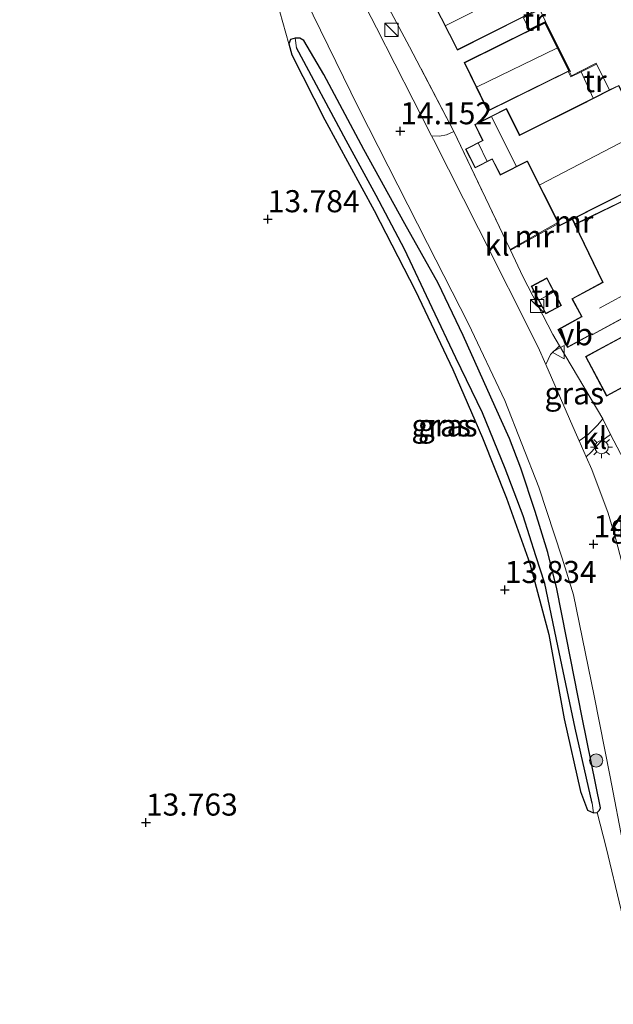
# Model space of a CAD drawing. Units: metres. Extents: x 199990 to 207367, y 393748 to 400003.
# Drawn here: x 200145 to 200212, y 397368 to 397479 of the extents above; entities that cross this region are included whole.
import ezdxf
from ezdxf.enums import TextEntityAlignment as Align

# ---------------------------------------------------------------- set-up
doc = ezdxf.new("R2010")
doc.units = ezdxf.units.M
doc.linetypes.add('IE-TERREINAFSCHEIDING', pattern=[10, 8, -2])
doc.layers.get('0').update_dxf_attribs({"lineweight": 25})
for name, color, linetype, lineweight in [('B-ME-GR-BOMENSTRUIKEN-GV-B6', 93, 'Continuous', 18), ('B-ME-GR-BOOM-S-B1', 93, 'Continuous', 18), ('B-ME-GW-HOOGTEPUNT-S-B1', 10, 'Continuous', 25), ('B-ME-GW-INSTEEKWATERGANG-L-B1', 10, 'Continuous', 25), ('B-ME-GW-WATERGANG-GREPPEL-L-B1', 10, 'Continuous', 25), ('B-ME-IE-GRASLAND-GV-B6', 93, 'Continuous', 18), ('B-ME-IE-GRONDWERKLIJN-GROND_INGERICHT-GV-B6', 253, 'Continuous', 18), ('B-ME-IE-HULPGEOMETRIE-L-B1', 53, 'Continuous', 18), ('B-ME-IE-INRICHTINGSELEMENT-S-B1', 253, 'Continuous', 18), ('B-ME-IE-MEUBILAIR_WEGMEUBILAIR-LICHTMAST-S-B1', 8, 'Continuous', 18), ('B-ME-IE-TERREINAFSCHEIDING-DOORGANG-L-B1', 8, 'IE-TERREINAFSCHEIDING-KUNSTMATIG-OPEN', 18), ('B-ME-IE-TERREINAFSCHEIDING-RASTERHEKWERK-L-B1', 8, 'IE-TERREINAFSCHEIDING', 18), ('B-ME-KG-KADASTRAAL-DAKRAND-L-B1', 13, 'Continuous', 18), ('B-ME-KG-KADASTRAAL-NOKLIJN-L-B1', 13, 'Continuous', 18), ('B-ME-MW-MUUR-GV-B6', 8, 'IE-TERREINAFSCHEIDING-KUNSTMATIG', 18), ('B-ME-OG-BEBOUWING-GV-B6', 173, 'Continuous', 18), ('B-ME-VH-VERH_SOORT-BITUMEN-GV-B6', 8, 'IE-TERREINAFSCHEIDING-NATUURLIJK-HOUTWAL', 18), ('B-ME-VH-VERH_SOORT-KLINKERS-GV-B6', 8, 'IE-TERREINAFSCHEIDING-NATUURLIJK-HOUTWAL', 18), ('B-ME-VW-MEUBILAIR_WEGMEUBILAIR-VERKEERSBORD-S-B1', 8, 'Continuous', 18)]:
    doc.layers.add(name, color=color, linetype=linetype, lineweight=lineweight)
doc.styles.add('NLCS-ISO', font='NLCS-ISO.TTF')
doc.linetypes.add('IE-TERREINAFSCHEIDING-KUNSTMATIG', pattern='A,4,[82,NLCS.SHX,S=0.75,R=90,X=0,Y=0],4,-2', length=10)
doc.linetypes.add('IE-TERREINAFSCHEIDING-KUNSTMATIG-OPEN', pattern='A,7,-1.5,[67,NLCS.SHX,S=0.75,R=0,X=0,Y=0],-1.5', length=10)
doc.linetypes.add('IE-TERREINAFSCHEIDING-NATUURLIJK-HOUTWAL', pattern='A,7,-1.5,[67,NLCS.SHX,S=0.75,R=45,X=0,Y=0],-1.5,7,-1.5,[70,NLCS.SHX,S=0.75,R=0,X=0,Y=0],-1.5', length=20)

# ---------------------------------------------------------------- blocks, each defined once
blk = doc.blocks.new('kast')
blk.add_line((-0.75, -0.75), (0.75, 0.75))
blk.add_lwpolyline([(-0.75, 0.75), (0.75, 0.75), (0.75, -0.75), (-0.75, -0.75)], close=True)
blk = doc.blocks.new('verkeersbord')
for p, q in [((0, 0.75), (-0.75, -0.625)), ((0.75, -0.625), (0, 0.75)), ((-0.75, -0.625), (0.75, -0.625))]:
    blk.add_line(p, q)
blk = doc.blocks.new('boom')
blk.add_hatch(color=256).paths.add_polyline_path([(-0.75, 0, 1), (0.75, 0, 1)])
blk.add_circle((0, 0), 0.75)
blk = doc.blocks.new('hoogtepunt')
for p, q in [((-0.5, 0), (0.5, 0)), ((0, 0.5), (0, -0.5))]:
    blk.add_line(p, q)
blk = doc.blocks.new('lantaarnpaal')
for p, q in [((0, 0.75), (0, 1.25)), ((-0.75, 0), (-1.25, 0)), ((-0.88, 0.88), (-0.53, 0.53)), ((0.53, 0.53), (0.88, 0.88)), ((0.75, 0), (1.25, 0)), ((-0.53, -0.53), (-0.88, -0.88)), ((0, -0.75), (0, -1.25)), ((0.53, -0.53), (0.88, -0.88))]:
    blk.add_line(p, q)
blk.add_circle((0, 0), 0.75)

msp = doc.modelspace()

# ---------------------------------------------------------------- linework, layer by layer
at = {"layer": 'B-ME-GR-BOMENSTRUIKEN-GV-B6'}
msp.add_polyline3d([(200194.13, 397466.58, 14.22), (200193.3, 397466.18, 14.22), (200192.52, 397466.04, 14.22), (200191.6, 397466.08, 14.23), (200185.36, 397478.31, 14.23), (200177.46, 397493.66, 14.06), (200178.39, 397496.08, 14.06), (200178.66, 397497.29, 14.05), (200184.41, 397484.98, 14.15), (200189.12, 397476.15, 14.23), (200194.13, 397466.58, 14.22)], dxfattribs=at)
at = {"layer": 'B-ME-GW-INSTEEKWATERGANG-L-B1'}
msp.add_polyline3d([(200210.77, 397389.94, 13.86), (200208.7, 397400.15, 13.85), (200206.91, 397409.18, 13.8), (200205.81, 397414.75, 13.86), (200204.81, 397418.87, 13.94), (200203.34, 397423.5, 13.97), (200201.73, 397428.42, 13.94), (200200.43, 397431.77, 13.97), (200198.83, 397435.36, 13.99), (200195.2, 397443.46, 14.02), (200192.36, 397449.38, 13.97), (200188.59, 397456.12, 14.01), (200183.93, 397464.54, 13.95), (200179.41, 397473.04, 13.93), (200177.14, 397476.88, 13.87), (200176.7, 397477.16, 13.85), (200176.14, 397477.15, 13.82), (200175.61, 397476.99, 13.81), (200175.44, 397476.5, 13.78), (200175.77, 397475.26, 13.76), (200179.53, 397467.89, 13.88), (200185.11, 397457.63, 13.91), (200189.78, 397448.52, 13.74), (200194.03, 397439.58, 13.71), (200197.39, 397431.87, 13.73), (200200.12, 397425.01, 13.79), (200202.75, 397417.63, 13.8), (200204.91, 397409.55, 13.8), (200206.66, 397400, 13.8), (200208.5, 397391.77, 13.78), (200209.29, 397389.65, 13.77), (200209.95, 397389.36, 13.76), (200210.37, 397389.39, 13.77), (200210.64, 397389.64, 13.81), (200210.77, 397389.94, 13.86)], dxfattribs=at)
at = {"layer": 'B-ME-GW-WATERGANG-GREPPEL-L-B1'}
msp.add_polyline3d([(200209.8, 397390.44, 13.58), (200207.89, 397398.96, 13.34), (200205.91, 397408.29, 13.34), (200204.46, 397415.33, 13.31), (200203.45, 397418.5, 13.33), (200202, 397423.02, 13.32), (200199.95, 397428.39, 13.29), (200197.37, 397434.67, 13.27), (200194.37, 397440.92, 13.27), (200191.7, 397446.57, 13.32), (200188.55, 397453.23, 13.32), (200185.33, 397459.33, 13.38), (200181.95, 397465.57, 13.34), (200176.29, 397476.04, 13.37)], dxfattribs=at)
at = {"layer": 'B-ME-IE-GRASLAND-GV-B6'}
for points in [[(200144.93, 397552.66, 14.06), (200150.52, 397538.76, 13.99), (200158.07, 397521.13, 14), (200166.35, 397503.97, 14.02), (200171.43, 397493.5, 13.99), (200177.33, 397481.57, 14.03), (200183.32, 397469.24, 14.09), (200191.15, 397453.88, 14.05), (200195.8, 397444.79, 14.04), (200199.9, 397436.08, 14.02), (200203.78, 397426.27, 14.02), (200206.43, 397418.22, 14), (200207.7, 397414.05, 13.99), (200210.06, 397402.63, 13.98), (200211.86, 397393.42, 13.94), (200213.41, 397385.34, 13.99), (200215.02, 397376.67, 14.01), (200216.65, 397366.85, 14.06)], [(200213.1, 397378.31, 13.85), (200211.4, 397385.44, 13.85), (200210.37, 397389.39, 13.77), (200210.64, 397389.64, 13.81), (200210.77, 397389.94, 13.86), (200208.7, 397400.15, 13.85), (200206.91, 397409.18, 13.8), (200205.81, 397414.75, 13.86), (200204.81, 397418.87, 13.94), (200203.34, 397423.5, 13.97), (200201.73, 397428.42, 13.94), (200200.43, 397431.77, 13.97), (200198.83, 397435.36, 13.99), (200195.2, 397443.46, 14.02), (200192.36, 397449.38, 13.97), (200188.59, 397456.12, 14.01), (200183.93, 397464.54, 13.95), (200179.41, 397473.04, 13.93), (200177.14, 397476.88, 13.87), (200176.7, 397477.16, 13.85), (200176.14, 397477.15, 13.82), (200175.61, 397476.99, 13.81), (200175.44, 397476.5, 13.78), (200174.43, 397480.15, 13.77)], [(200176.29, 397476.04, 13.37), (200181.95, 397465.57, 13.34), (200185.33, 397459.33, 13.38), (200188.55, 397453.23, 13.32), (200191.7, 397446.57, 13.32), (200194.37, 397440.92, 13.27), (200197.37, 397434.67, 13.27), (200199.95, 397428.39, 13.29), (200202, 397423.02, 13.32), (200203.45, 397418.5, 13.33), (200204.46, 397415.33, 13.31), (200205.91, 397408.29, 13.34), (200207.89, 397398.96, 13.34), (200209.8, 397390.44, 13.58), (200209.95, 397389.36, 13.76), (200209.29, 397389.65, 13.77), (200208.5, 397391.77, 13.78), (200206.66, 397400, 13.8), (200204.91, 397409.55, 13.8), (200202.75, 397417.63, 13.8), (200200.12, 397425.01, 13.79), (200197.39, 397431.87, 13.73), (200194.03, 397439.58, 13.71), (200189.78, 397448.52, 13.74), (200185.11, 397457.63, 13.91), (200179.53, 397467.89, 13.88), (200175.77, 397475.26, 13.76), (200175.44, 397476.5, 13.78), (200175.61, 397476.99, 13.81), (200176.14, 397477.15, 13.82), (200176.29, 397476.04, 13.37)], [(200210.77, 397389.94, 13.86), (200210.64, 397389.64, 13.81), (200210.37, 397389.39, 13.77), (200209.95, 397389.36, 13.76), (200209.8, 397390.44, 13.58), (200207.89, 397398.96, 13.34), (200205.91, 397408.29, 13.34), (200204.46, 397415.33, 13.31), (200203.45, 397418.5, 13.33), (200202, 397423.02, 13.32), (200199.95, 397428.39, 13.29), (200197.37, 397434.67, 13.27), (200194.37, 397440.92, 13.27), (200191.7, 397446.57, 13.32), (200188.55, 397453.23, 13.32), (200185.33, 397459.33, 13.38), (200181.95, 397465.57, 13.34), (200176.29, 397476.04, 13.37), (200176.14, 397477.15, 13.82), (200176.7, 397477.16, 13.85), (200177.14, 397476.88, 13.87), (200179.41, 397473.04, 13.93), (200183.93, 397464.54, 13.95), (200188.59, 397456.12, 14.01), (200192.36, 397449.38, 13.97), (200195.2, 397443.46, 14.02), (200198.83, 397435.36, 13.99), (200200.43, 397431.77, 13.97), (200201.73, 397428.42, 13.94), (200203.34, 397423.5, 13.97), (200204.81, 397418.87, 13.94), (200205.81, 397414.75, 13.86), (200206.91, 397409.18, 13.8), (200208.7, 397400.15, 13.85), (200210.77, 397389.94, 13.86)], [(200211.03, 397434, 14.4), (200210.43, 397433.28, 14.31), (200209.36, 397432.25, 14.28), (200208.34, 397431.5, 14.26), (200207.88, 397432.54, 14.2), (200204.56, 397440.16, 14.17), (200205.09, 397441.29, 14.11), (200206.1, 397442.28, 14.05), (200211.03, 397434, 14.4)], [(200221.39, 397415.16, 13.99), (200219.96, 397414.09, 13.98), (200218.67, 397413.07, 14.03), (200217.87, 397412.42, 14.05), (200217.16, 397412.05, 14.07), (200215.89, 397411.78, 14.09), (200214.42, 397411.63, 14.08), (200213.41, 397416.9, 14.12), (200212.51, 397420.36, 14.12), (200211.62, 397423.3, 14.14), (200209.76, 397428.26, 14.15), (200209.12, 397429.72, 14.22), (200209.7, 397430.24, 14.24), (200210.75, 397431.39, 14.26), (200211.9, 397432.22, 14.38), (200214.56, 397427.15, 14.19), (200218.1, 397420.3, 14.09), (200221.39, 397415.16, 13.99)]]:
    msp.add_polyline3d(points, dxfattribs=at)
at = {"layer": 'B-ME-IE-GRONDWERKLIJN-GROND_INGERICHT-GV-B6'}
for points in [[(200202.02, 397479.45, 14.36), (200202.68, 397478.13, 14.27), (200202.73, 397478.04, 14.35), (200195.31, 397474.38, 14.3), (200198, 397468.88, 14.3), (200207.1, 397473.37, 14.29), (200207.41, 397472.75, 14.29), (200208.56, 397473.32, 14.12), (200209.93, 397470.35, 14.11), (200201.6, 397466.18, 14.3), (200200.09, 397469.16, 14.3), (200198.32, 397468.27, 14.31), (200196.5, 397467.35, 14.31), (200197.4, 397465.56, 14.1), (200195.46, 397464.58, 14.18), (200196.54, 397462.44, 14.26), (200198.48, 397463.42, 14.26), (200199.4, 397461.61, 14.27), (200202.46, 397463.16, 14.33), (200205.94, 397456.25, 14.19), (200200.52, 397453.21, 14.22), (200194.13, 397466.58, 14.22), (200189.12, 397476.15, 14.23), (200184.41, 397484.98, 14.15)], [(200191.78, 397481.21, 14.3), (200194.54, 397475.79, 14.3), (200201.97, 397479.54, 14.36)], [(200174.43, 397480.15, 13.77), (200175.44, 397476.5, 13.78), (200175.77, 397475.26, 13.76), (200179.53, 397467.89, 13.88), (200185.11, 397457.63, 13.91), (200189.78, 397448.52, 13.74), (200194.03, 397439.58, 13.71), (200197.39, 397431.87, 13.73), (200200.12, 397425.01, 13.79), (200202.75, 397417.63, 13.8), (200204.91, 397409.55, 13.8), (200206.66, 397400, 13.8), (200208.5, 397391.77, 13.78), (200209.29, 397389.65, 13.77), (200209.95, 397389.36, 13.76), (200210.37, 397389.39, 13.77), (200211.4, 397385.44, 13.85), (200213.1, 397378.31, 13.85), (200215.57, 397365.08, 13.95)], [(200212.84, 397471.8, 12.84), (200211.8, 397471.28, 12.93), (200210.32, 397474.22, 12.93), (200210.27, 397474.3, 12.97), (200208.51, 397473.41, 12.99), (200207.46, 397472.89, 12.99), (200207.24, 397473.33, 12.99), (200207.36, 397473.39, 12.99), (200204.52, 397479.04, 12.96), (200203.87, 397480.38, 12.94)], [(200213.69, 397458.92, 12.76), (200207.9, 397456.1, 12.82), (200207.63, 397456.64, 12.82), (200217.7, 397461.72, 12.83)], [(200214.56, 397427.15, 14.19), (200211.9, 397432.22, 14.38), (200211.03, 397434, 14.4), (200206.1, 397442.28, 14.05), (200205.34, 397443.57, 14), (200201.94, 397450.13, 14.01), (200200.57, 397453.12, 14.03), (200205.99, 397456.16, 13.72), (200206.13, 397455.88, 13.72), (200207.54, 397456.59, 13.59), (200207.81, 397456.06, 13.68), (200210.99, 397449.48, 13.68), (200207.53, 397447.61, 13.68), (200208.62, 397445.59, 13.68), (200205.93, 397444.13, 13.68), (200207.03, 397442.1, 14), (200209.79, 397443.59, 13.68), (200209.82, 397443.52, 13.68), (200218.19, 397448.05, 14.28)], [(200206.34, 397446.84, 13.8), (200204.69, 397449.97, 13.8), (200202.91, 397449.03, 13.89), (200204.55, 397445.91, 13.85), (200206.34, 397446.84, 13.8)], [(200219.03, 397446.45, 14.28), (200209.05, 397441.06, 14.4), (200211.46, 397436.59, 14.4), (200213.33, 397437.59, 14.4)]]:
    msp.add_polyline3d(points, dxfattribs=at)
at = {"layer": 'B-ME-IE-HULPGEOMETRIE-L-B1'}
for p, q in [((200176.29, 397476.04, 13.37), (200176.14, 397477.15, 13.82)), ((200209.8, 397390.44, 13.58), (200209.95, 397389.36, 13.76))]:
    msp.add_line(p, q, dxfattribs=at)
at = {"layer": 'B-ME-IE-TERREINAFSCHEIDING-DOORGANG-L-B1'}
for p, q in [((200200.57, 397453.12, 14.03), (200201.94, 397450.13, 14.01)), ((200211.03, 397434, 14.4), (200211.9, 397432.22, 14.38))]:
    msp.add_line(p, q, dxfattribs=at)
at = {"layer": 'B-ME-IE-TERREINAFSCHEIDING-RASTERHEKWERK-L-B1'}
msp.add_line((200194.13, 397466.58, 14.22), (200200.52, 397453.21, 14.22), dxfattribs=at)
for points in [[(200194.13, 397466.58, 14.22), (200189.12, 397476.15, 14.23), (200184.41, 397484.98, 14.15), (200178.66, 397497.29, 14.05), (200177.76, 397499.21, 14.02), (200172.56, 397509.89, 14.02)], [(200201.94, 397450.13, 14.01), (200205.34, 397443.57, 14), (200206.1, 397442.28, 14.05), (200211.03, 397434, 14.4)], [(200211.9, 397432.22, 14.38), (200214.56, 397427.15, 14.19), (200218.1, 397420.3, 14.09), (200221.39, 397415.16, 13.99)]]:
    msp.add_polyline3d(points, dxfattribs=at)
at = {"layer": 'B-ME-KG-KADASTRAAL-DAKRAND-L-B1'}
for points in [[(200203.83, 397480.53, 16.91), (200194.56, 397475.86, 16.93), (200191.85, 397481.19, 16.93), (200201.42, 397485.91, 16.91), (200203.83, 397480.53, 16.91)], [(200195.38, 397474.36, 16.97), (200204.46, 397478.84, 16.9), (200207.16, 397473.46, 16.88), (200198.02, 397468.95, 17.04), (200195.38, 397474.36, 16.97)], [(200212.82, 397471.74, 15.24), (200217.6, 397462.29, 15.28), (200217.45, 397462.22, 15.28), (200217.4, 397462.19, 18.96), (200217.63, 397461.74, 18.97), (200206.15, 397455.95, 18.97), (200202.48, 397463.22, 19.71), (200202.43, 397463.2, 16.36), (200199.42, 397461.68, 16.36), (200198.5, 397463.49, 16.36), (200196.57, 397462.51, 16.24), (200195.53, 397464.56, 16.27), (200197.47, 397465.54, 16.27), (200196.57, 397467.33, 16.27), (200200.07, 397469.1, 16.48), (200201.55, 397466.16, 16.48), (200201.58, 397466.11, 18.45), (200209.16, 397469.91, 18.49), (200209.21, 397469.93, 15.24), (200212.82, 397471.74, 15.24)], [(200219.08, 397448.59, 16.78), (200209.84, 397443.58, 16.78), (200209.8, 397443.66, 16.78), (200209.76, 397443.63, 15.83), (200207.05, 397442.16, 15.83), (200206, 397444.11, 15.83), (200208.64, 397445.55, 15.83), (200208.69, 397445.57, 16.78), (200207.6, 397447.59, 16.78), (200211.05, 397449.46, 16.76), (200207.88, 397456.04, 16.89), (200213.71, 397458.88, 16.89), (200213.76, 397458.9, 14.44), (200215.43, 397459.75, 14.44), (200220.83, 397449.85, 14.44), (200218.99, 397448.86, 14.44), (200218.95, 397448.83, 16.78), (200219.08, 397448.59, 16.78)], [(200202.97, 397449, 15.66), (200204.67, 397449.9, 15.66), (200206.27, 397446.87, 15.66), (200204.57, 397445.97, 15.66), (200202.97, 397449, 15.66)], [(200209.12, 397441.04, 17.1), (200210.93, 397442.02, 17.1), (200210.97, 397442.04, 17.26), (200216.59, 397445.07, 17.37), (200216.63, 397445.1, 17.01), (200219.44, 397446.61, 17.01), (200223.1, 397439.83, 17.04), (200220.29, 397438.32, 17.04), (200220.25, 397438.29, 17.37), (200214.64, 397435.27, 17.26), (200213.35, 397437.66, 17.26), (200213.3, 397437.64, 16.95), (200211.48, 397436.66, 16.95), (200209.12, 397441.04, 17.1)]]:
    msp.add_polyline3d(points, dxfattribs=at)
at = {"layer": 'B-ME-KG-KADASTRAAL-NOKLIJN-L-B1'}
for p, q in [((200193.22, 397478.6, 17.53), (200202.55, 397483.28, 17.53)), ((200205.82, 397476.01, 17.52), (200196.77, 397471.64, 17.52)), ((200201.2, 397462.63, 17.14), (200198.44, 397468.21, 17.14)), ((200215.29, 397466.46, 20.97), (200203.89, 397460.54, 20.97)), ((200196.93, 397465.21, 16.61), (200197.89, 397463.23, 16.61)), ((200210.65, 397446.55, 17.39), (200216.26, 397449.62, 17.41)), ((200205.42, 397448.37, 15.99), (200203.83, 397447.49, 16))]:
    msp.add_line(p, q, dxfattribs=at)
at = {"layer": 'B-ME-MW-MUUR-GV-B6'}
for points in [[(200207.24, 397473.33, 12.99), (200207.46, 397472.89, 12.99), (200208.51, 397473.41, 12.99), (200210.27, 397474.3, 12.97), (200210.32, 397474.22, 12.93), (200208.56, 397473.32, 14.12), (200207.41, 397472.75, 14.29), (200207.1, 397473.37, 14.29), (200207.22, 397473.43, 14.29), (200204.48, 397478.91, 14.26), (200202.73, 397478.04, 14.35), (200202.68, 397478.13, 14.27), (200204.52, 397479.04, 12.96), (200207.36, 397473.39, 12.99), (200207.24, 397473.33, 12.99)], [(200205.99, 397456.16, 13.72), (200200.57, 397453.12, 14.03), (200200.52, 397453.21, 14.22), (200205.94, 397456.25, 14.19), (200205.99, 397456.16, 13.72)], [(200207.9, 397456.1, 12.82), (200207.81, 397456.06, 13.68), (200207.54, 397456.59, 13.59), (200207.63, 397456.64, 12.82), (200207.9, 397456.1, 12.82)]]:
    msp.add_polyline3d(points, dxfattribs=at)
at = {"layer": 'B-ME-OG-BEBOUWING-GV-B6'}
for points in [[(200201.97, 397479.54, 14.36), (200194.54, 397475.79, 14.3), (200191.78, 397481.21, 14.3), (200201.45, 397485.97, 14.36), (200203.9, 397480.51, 14.36), (200201.97, 397479.54, 14.36)], [(200204.52, 397479.04, 12.96), (200202.68, 397478.13, 14.27), (200202.02, 397479.45, 14.36), (200203.87, 397480.38, 12.94), (200204.52, 397479.04, 12.96)], [(200207.1, 397473.37, 14.29), (200198, 397468.88, 14.3), (200195.31, 397474.38, 14.3), (200202.73, 397478.04, 14.35), (200204.48, 397478.91, 14.26), (200207.22, 397473.43, 14.29), (200207.1, 397473.37, 14.29)], [(200211.8, 397471.28, 12.93), (200209.93, 397470.35, 14.11), (200208.56, 397473.32, 14.12), (200210.32, 397474.22, 12.93), (200211.8, 397471.28, 12.93)], [(200207.63, 397456.64, 12.82), (200207.54, 397456.59, 13.59), (200206.13, 397455.88, 13.72), (200205.99, 397456.16, 13.72), (200205.94, 397456.25, 14.19), (200202.46, 397463.16, 14.33), (200199.4, 397461.61, 14.27), (200198.48, 397463.42, 14.26), (200196.54, 397462.44, 14.26), (200195.46, 397464.58, 14.18), (200197.4, 397465.56, 14.1), (200196.5, 397467.35, 14.31), (200198.32, 397468.27, 14.31), (200200.09, 397469.16, 14.3), (200201.6, 397466.18, 14.3), (200209.93, 397470.35, 14.11), (200211.8, 397471.28, 12.93), (200212.84, 397471.8, 12.84), (200217.67, 397462.27, 12.81), (200217.47, 397462.17, 12.81), (200217.7, 397461.72, 12.83), (200207.63, 397456.64, 12.82)], [(200219.15, 397448.57, 12.75), (200218.27, 397448.1, 12.74), (200218.19, 397448.05, 14.28), (200209.82, 397443.52, 13.68), (200209.79, 397443.59, 13.68), (200207.03, 397442.1, 14), (200205.93, 397444.13, 13.68), (200208.62, 397445.59, 13.68), (200207.53, 397447.61, 13.68), (200210.99, 397449.48, 13.68), (200207.81, 397456.06, 13.68), (200207.9, 397456.1, 12.82), (200213.69, 397458.92, 12.76), (200215.45, 397459.82, 12.82), (200220.9, 397449.83, 12.71), (200219.01, 397448.81, 12.71), (200219.15, 397448.57, 12.75)], [(200202.91, 397449.03, 13.89), (200204.69, 397449.97, 13.8), (200206.34, 397446.84, 13.8), (200204.55, 397445.91, 13.85), (200202.91, 397449.03, 13.89)], [(200222.75, 397439.59, 12.73), (200222.67, 397439.54, 14.28), (200214.62, 397435.2, 14.4), (200213.33, 397437.59, 14.4), (200211.46, 397436.59, 14.4), (200209.05, 397441.06, 14.4), (200219.03, 397446.45, 14.28), (200219.12, 397446.5, 12.74), (200219.46, 397446.68, 12.74), (200223.17, 397439.81, 12.73), (200222.75, 397439.59, 12.73)]]:
    msp.add_polyline3d(points, dxfattribs=at)
at = {"layer": 'B-ME-VH-VERH_SOORT-BITUMEN-GV-B6'}
for points in [[(200216.65, 397366.85, 14.06), (200215.02, 397376.67, 14.01), (200213.41, 397385.34, 13.99), (200211.86, 397393.42, 13.94), (200210.06, 397402.63, 13.98), (200207.7, 397414.05, 13.99), (200206.43, 397418.22, 14), (200203.78, 397426.27, 14.02), (200199.9, 397436.08, 14.02), (200195.8, 397444.79, 14.04), (200191.15, 397453.88, 14.05), (200183.32, 397469.24, 14.09), (200177.33, 397481.57, 14.03), (200171.43, 397493.5, 13.99), (200166.35, 397503.97, 14.02), (200158.07, 397521.13, 14), (200150.52, 397538.76, 13.99), (200144.93, 397552.66, 14.06)], [(200177.46, 397493.66, 14.06), (200185.36, 397478.31, 14.23), (200191.6, 397466.08, 14.23), (200191.82, 397465.65, 14.19), (200196.95, 397455.59, 14.22), (200203.71, 397442.12, 14.19), (200204.56, 397440.16, 14.17), (200207.88, 397432.54, 14.2), (200208.34, 397431.5, 14.26), (200209.12, 397429.72, 14.22), (200209.76, 397428.26, 14.15), (200211.62, 397423.3, 14.14), (200212.51, 397420.36, 14.12)]]:
    msp.add_polyline3d(points, dxfattribs=at)
at = {"layer": 'B-ME-VH-VERH_SOORT-KLINKERS-GV-B6'}
for points in [[(200200.52, 397453.21, 14.22), (200200.57, 397453.12, 14.03), (200201.94, 397450.13, 14.01), (200205.34, 397443.57, 14), (200206.1, 397442.28, 14.05), (200205.09, 397441.29, 14.11), (200204.56, 397440.16, 14.17), (200203.71, 397442.12, 14.19), (200196.95, 397455.59, 14.22), (200191.82, 397465.65, 14.19), (200191.6, 397466.08, 14.23), (200192.52, 397466.04, 14.22), (200193.3, 397466.18, 14.22), (200194.13, 397466.58, 14.22), (200200.52, 397453.21, 14.22)], [(200211.9, 397432.22, 14.38), (200210.75, 397431.39, 14.26), (200209.7, 397430.24, 14.24), (200209.12, 397429.72, 14.22), (200208.34, 397431.5, 14.26), (200209.36, 397432.25, 14.28), (200210.43, 397433.28, 14.31), (200211.03, 397434, 14.4), (200211.9, 397432.22, 14.38)]]:
    msp.add_polyline3d(points, dxfattribs=at)

# ---------------------------------------------------------------- block references
at = {"layer": 'B-ME-GR-BOOM-S-B1', "rotation": 90}
msp.add_blockref('boom', (200210.27, 397395.29, 13.9), dxfattribs=at)
at = {"layer": 'B-ME-GW-HOOGTEPUNT-S-B1', "rotation": 90}
for p in [(200188.07, 397466.61, 14.15), (200188.07, 397466.61, 14.15), (200173.05, 397456.64, 13.78), (200173.05, 397456.64, 13.78), (200209.96, 397419.81, 14.11), (200209.96, 397419.81, 14.11), (200199.91, 397414.62, 13.83), (200199.91, 397414.62, 13.83), (200159.24, 397388.26, 13.76), (200159.24, 397388.26, 13.76)]:
    msp.add_blockref('hoogtepunt', p, dxfattribs=at)
at = {"layer": 'B-ME-IE-INRICHTINGSELEMENT-S-B1', "rotation": 90}
for p in [(200187.07, 397478.09, 15.67), (200203.57, 397446.79, 16)]:
    msp.add_blockref('kast', p, dxfattribs=at)
at = {"layer": 'B-ME-IE-MEUBILAIR_WEGMEUBILAIR-LICHTMAST-S-B1', "rotation": 90}
msp.add_blockref('lantaarnpaal', (200210.89, 397430.79, 14.3), dxfattribs=at)
at = {"layer": 'B-ME-VW-MEUBILAIR_WEGMEUBILAIR-VERKEERSBORD-S-B1', "rotation": 90}
msp.add_blockref('verkeersbord', (200206.02, 397441.56, 14.06), dxfattribs=at)

# ---------------------------------------------------------------- texts
at = {"layer": 'B-ME-GW-HOOGTEPUNT-S-B1', "ltscale": 0.2, "style": 'NLCS-ISO'}
for s, p in [('14.152', (200188.07, 397466.61, 14.15)), ('14.152', (200188.07, 397466.61, 14.15)), ('13.784', (200173.05, 397456.64, 13.78)), ('13.784', (200173.05, 397456.64, 13.78)), ('14.108', (200209.96, 397419.81, 14.11)), ('14.108', (200209.96, 397419.81, 14.11)), ('13.834', (200199.91, 397414.62, 13.83)), ('13.834', (200199.91, 397414.62, 13.83)), ('13.763', (200159.24, 397388.26, 13.76)), ('13.763', (200159.24, 397388.26, 13.76))]:
    msp.add_text(s, height=2.5, dxfattribs=at).set_placement(p, align=Align.BOTTOM_LEFT)
at = {"layer": 'B-ME-IE-GRASLAND-GV-B6', "ltscale": 0.2, "style": 'NLCS-ISO'}
for p in [(200207.79, 397436.89), (200192.7, 397433.26), (200193.45, 397433.26), (200215.26, 397421.93)]:
    msp.add_text('gras', height=2.5, dxfattribs=at).set_placement(p, align=Align.MIDDLE_CENTER)
at = {"layer": 'B-ME-IE-GRONDWERKLIJN-GROND_INGERICHT-GV-B6', "ltscale": 0.2, "style": 'NLCS-ISO'}
msp.add_text('tn', height=2.5, dxfattribs=at).set_placement((200204.62, 397447.94), align=Align.MIDDLE_CENTER)
at = {"layer": 'B-ME-MW-MUUR-GV-B6', "ltscale": 0.2, "style": 'NLCS-ISO'}
for p in [(200207.72, 397456.35), (200203.25, 397454.69)]:
    msp.add_text('mr', height=2.5, dxfattribs=at).set_placement(p, align=Align.MIDDLE_CENTER)
at = {"layer": 'B-ME-OG-BEBOUWING-GV-B6', "ltscale": 0.2, "style": 'NLCS-ISO'}
for p in [(200203.27, 397479.25), (200210.16, 397472.28)]:
    msp.add_text('tr', height=2.5, dxfattribs=at).set_placement(p, align=Align.MIDDLE_CENTER)
at = {"layer": 'B-ME-VH-VERH_SOORT-KLINKERS-GV-B6', "ltscale": 0.2, "style": 'NLCS-ISO'}
for p in [(200199.05, 397453.74), (200210.11, 397431.85)]:
    msp.add_text('kl', height=2.5, dxfattribs=at).set_placement(p, align=Align.MIDDLE_CENTER)
at = {"layer": 'B-ME-VW-MEUBILAIR_WEGMEUBILAIR-VERKEERSBORD-S-B1', "ltscale": 0.2, "style": 'NLCS-ISO'}
msp.add_text('vb', height=2.5, dxfattribs=at).set_placement((200206.02, 397441.56, 14.06), align=Align.BOTTOM_LEFT)

doc.saveas('drawing.dxf')
